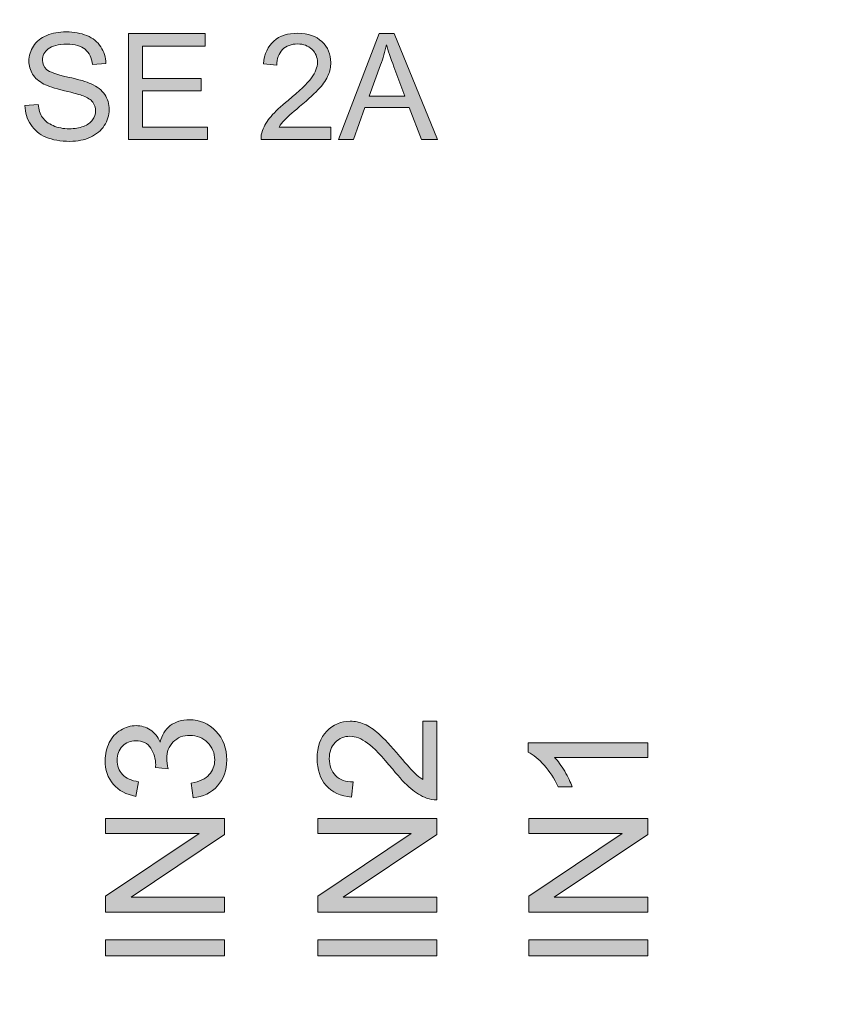
# Model space of a CAD drawing. Units: millimetres. Extents: x -112 to 2213, y 473 to 1067.
# Drawn here: x 1599 to 1615, y 668 to 687 of the extents above; entities that cross this region are included whole.
import ezdxf

# ---------------------------------------------------------------- set-up
doc = ezdxf.new("R2010")
doc.units = ezdxf.units.MM
doc.header["$LTSCALE"] = 10
doc.linetypes.add('HIDDEN', pattern=[0.375, 0.25, -0.125])
doc.layers.add('DEFAULT_2', color=8, linetype='HIDDEN')
doc.layers.add('Layer 1', color=7, linetype='Continuous')
doc.styles.add('CAS', font='romans.shx', dxfattribs={"width": 0.9, "bigfont": 'whgtxt.shx'})
doc.dimstyles.new('HANA', dxfattribs={"dimtxt": 2.5, "dimasz": 2.5, "dimexe": 2, "dimexo": 1.2, "dimgap": 1, "dimtad": 3, "dimdsep": 46, "dimtxsty": 'CAS', "dimcen": 0, "dimclrd": 8, "dimclre": 8, "dimclrt": 4, "dimadec": 0, "dimazin": 0, "dimtfac": 1, "dimtmove": 0, "dimatfit": 3, "dimfxl": 1.25, "dimarcsym": 0})

# ---------------------------------------------------------------- blocks, each defined once
blk = doc.blocks.new('*D43')
at = {"layer": 'DEFAULT_2', "color": 4, "linetype": 'ByBlock', "lineweight": -2, "transparency": 16777216}
for p, q in [((1564.818, 654.918), (1564.818, 763.263)), ((1749.818, 654.611), (1749.818, 763.263)), ((1746.818, 757.263), (1567.818, 757.263))]:
    blk.add_line(p, q, dxfattribs=at)
at = {"layer": 'DEFAULT_2', "color": 4, "linetype": 'ByBlock', "transparency": 16777216}
for points in [[(1567.818, 757.763), (1567.818, 756.763), (1564.818, 757.263)], [(1746.818, 757.763), (1746.818, 756.763), (1749.818, 757.263)]]:
    blk.add_solid(points, dxfattribs=at)
at = {"layer": 'Defpoints', "color": 0, "linetype": 'ByBlock', "transparency": 16777216}
for p in [(1564.818, 757.263), (1564.818, 653.418), (1749.818, 653.111)]:
    blk.add_point(p, dxfattribs=at)
at = {"layer": 'DEFAULT_2', "color": 4, "linetype": 'ByBlock', "transparency": 16777216, "insert": (1657.318, 762.513), "char_height": 4.5, "attachment_point": 5, "style": 'CAS'}
blk.add_mtext('185', dxfattribs=at)

msp = doc.modelspace()

# ---------------------------------------------------------------- hatches: boundary and pattern name
at = {"layer": 'Layer 1'}
h = msp.add_hatch(color=0, dxfattribs=at)
h.dxf.hatch_style = 2
edge = h.paths.add_edge_path()
edge.add_spline(control_points=[(1600.664, 684.738), (1600.586, 684.708), (1600.496, 684.693), (1600.394, 684.693), (1600.279, 684.693), (1600.176, 684.713), (1600.084, 684.753), (1599.992, 684.793), (1599.924, 684.845), (1599.881, 684.91), (1599.837, 684.975), (1599.809, 685.058), (1599.797, 685.159), (1599.797, 685.159), (1599.545, 685.137), (1599.545, 685.137), (1599.549, 685.002), (1599.586, 684.881), (1599.656, 684.774), (1599.726, 684.667), (1599.823, 684.586), (1599.947, 684.533), (1600.07, 684.48), (1600.224, 684.453), (1600.406, 684.453), (1600.55, 684.453), (1600.68, 684.48), (1600.796, 684.532), (1600.911, 684.585), (1600.999, 684.659), (1601.061, 684.754), (1601.122, 684.849), (1601.153, 684.951), (1601.153, 685.058), (1601.153, 685.167), (1601.125, 685.262), (1601.069, 685.345), (1601.013, 685.429), (1600.926, 685.497), (1600.809, 685.552), (1600.728, 685.588), (1600.579, 685.631), (1600.362, 685.68), (1600.144, 685.729), (1600.01, 685.777), (1599.958, 685.824), (1599.906, 685.871), (1599.88, 685.931), (1599.88, 686.003), (1599.88, 686.087), (1599.917, 686.159), (1599.991, 686.218), (1600.065, 686.277), (1600.183, 686.307), (1600.344, 686.307), (1600.5, 686.307), (1600.617, 686.274), (1600.696, 686.209), (1600.776, 686.144), (1600.822, 686.047), (1600.836, 685.919), (1600.836, 685.919), (1601.093, 685.939), (1601.093, 685.939), (1601.088, 686.057), (1601.055, 686.163), (1600.993, 686.257), (1600.932, 686.351), (1600.844, 686.422), (1600.729, 686.47), (1600.615, 686.518), (1600.483, 686.542), (1600.333, 686.542), (1600.197, 686.542), (1600.074, 686.519), (1599.963, 686.473), (1599.851, 686.427), (1599.767, 686.36), (1599.709, 686.272), (1599.651, 686.183), (1599.622, 686.088), (1599.622, 685.986), (1599.622, 685.893), (1599.646, 685.809), (1599.693, 685.734), (1599.741, 685.659), (1599.812, 685.596), (1599.909, 685.546), (1599.983, 685.507), (1600.113, 685.465), (1600.299, 685.42), (1600.484, 685.375), (1600.604, 685.343), (1600.658, 685.321), (1600.743, 685.289), (1600.804, 685.25), (1600.84, 685.202), (1600.877, 685.155), (1600.896, 685.1), (1600.896, 685.036), (1600.896, 684.974), (1600.876, 684.916), (1600.838, 684.863), (1600.8, 684.81), (1600.742, 684.769), (1600.664, 684.738)], knot_values=[0, 0, 0, 0, 1, 1, 1, 2, 2, 2, 3, 3, 3, 4, 4, 4, 5, 5, 5, 6, 6, 6, 7, 7, 7, 8, 8, 8, 9, 9, 9, 10, 10, 10, 11, 11, 11, 12, 12, 12, 13, 13, 13, 14, 14, 14, 15, 15, 15, 16, 16, 16, 17, 17, 17, 18, 18, 18, 19, 19, 19, 20, 20, 20, 21, 21, 21, 22, 22, 22, 23, 23, 23, 24, 24, 24, 25, 25, 25, 26, 26, 26, 27, 27, 27, 28, 28, 28, 29, 29, 29, 30, 30, 30, 31, 31, 31, 32, 32, 32, 33, 33, 33, 34, 34, 34, 35, 35, 35, 35], degree=3, periodic=0)
h = msp.add_hatch(color=0, dxfattribs=at)
h.dxf.hatch_style = 2
h.paths.add_polyline_path([(1602.985, 686.269), (1602.985, 686.508), (1601.524, 686.508), (1601.524, 684.488), (1603.031, 684.488), (1603.031, 684.726), (1601.791, 684.726), (1601.791, 685.414), (1602.909, 685.414), (1602.909, 685.651), (1601.791, 685.651), (1601.791, 686.269)])
h = msp.add_hatch(color=0, dxfattribs=at)
h.dxf.hatch_style = 2
edge = h.paths.add_edge_path()
edge.add_spline(control_points=[(1604.569, 685.235), (1604.428, 685.119), (1604.32, 685.017), (1604.245, 684.929), (1604.17, 684.84), (1604.115, 684.751), (1604.082, 684.66), (1604.06, 684.605), (1604.051, 684.547), (1604.053, 684.488), (1604.053, 684.488), (1605.388, 684.488), (1605.388, 684.488), (1605.388, 684.488), (1605.388, 684.726), (1605.388, 684.726), (1605.388, 684.726), (1604.397, 684.726), (1604.397, 684.726), (1604.425, 684.771), (1604.46, 684.816), (1604.502, 684.86), (1604.544, 684.905), (1604.64, 684.99), (1604.788, 685.115), (1604.967, 685.265), (1605.094, 685.384), (1605.171, 685.47), (1605.248, 685.556), (1605.302, 685.639), (1605.336, 685.717), (1605.369, 685.795), (1605.385, 685.874), (1605.385, 685.955), (1605.385, 686.114), (1605.329, 686.247), (1605.216, 686.355), (1605.103, 686.462), (1604.949, 686.516), (1604.755, 686.516), (1604.563, 686.516), (1604.41, 686.466), (1604.297, 686.367), (1604.183, 686.267), (1604.117, 686.122), (1604.099, 685.932), (1604.099, 685.932), (1604.354, 685.906), (1604.354, 685.906), (1604.355, 686.032), (1604.392, 686.132), (1604.463, 686.203), (1604.535, 686.275), (1604.631, 686.311), (1604.75, 686.311), (1604.863, 686.311), (1604.955, 686.277), (1605.025, 686.21), (1605.095, 686.142), (1605.13, 686.059), (1605.13, 685.961), (1605.13, 685.867), (1605.092, 685.768), (1605.014, 685.662), (1604.937, 685.557), (1604.789, 685.415), (1604.569, 685.235)], knot_values=[0, 0, 0, 0, 1, 1, 1, 2, 2, 2, 3, 3, 3, 4, 4, 4, 5, 5, 5, 6, 6, 6, 7, 7, 7, 8, 8, 8, 9, 9, 9, 10, 10, 10, 11, 11, 11, 12, 12, 12, 13, 13, 13, 14, 14, 14, 15, 15, 15, 16, 16, 16, 17, 17, 17, 18, 18, 18, 19, 19, 19, 20, 20, 20, 21, 21, 21, 22, 22, 22, 22], degree=3, periodic=0)
h = msp.add_hatch(color=0, dxfattribs=at)
h.dxf.hatch_style = 2
h.paths.add_polyline_path([(1606.596, 686.508), (1606.308, 686.508), (1605.533, 684.488), (1605.816, 684.488), (1606.038, 685.1), (1606.883, 685.1), (1607.119, 684.488), (1607.423, 684.488)])
edge = h.paths.add_edge_path()
edge.add_spline(control_points=[(1606.116, 685.317), (1606.116, 685.317), (1606.337, 685.91), (1606.337, 685.91), (1606.384, 686.037), (1606.421, 686.166), (1606.446, 686.296), (1606.477, 686.186), (1606.525, 686.047), (1606.59, 685.877), (1606.59, 685.877), (1606.8, 685.317), (1606.8, 685.317), (1606.8, 685.317), (1606.116, 685.317), (1606.116, 685.317)], knot_values=[0, 0, 0, 0, 1, 1, 1, 2, 2, 2, 3, 3, 3, 4, 4, 4, 5, 5, 5, 5], degree=3, periodic=0)
h = msp.add_hatch(color=0, dxfattribs=at)
h.dxf.hatch_style = 2
edge = h.paths.add_edge_path()
edge.add_spline(control_points=[(1603.193, 673.2), (1603.055, 673.345), (1602.886, 673.418), (1602.688, 673.418), (1602.541, 673.418), (1602.419, 673.38), (1602.321, 673.306), (1602.224, 673.231), (1602.159, 673.127), (1602.128, 672.993), (1602.081, 673.096), (1602.017, 673.174), (1601.936, 673.227), (1601.856, 673.28), (1601.766, 673.306), (1601.668, 673.306), (1601.565, 673.306), (1601.467, 673.278), (1601.375, 673.223), (1601.283, 673.168), (1601.21, 673.088), (1601.157, 672.983), (1601.104, 672.879), (1601.077, 672.765), (1601.077, 672.641), (1601.077, 672.461), (1601.129, 672.311), (1601.232, 672.19), (1601.334, 672.069), (1601.479, 671.991), (1601.666, 671.957), (1601.666, 671.957), (1601.716, 672.236), (1601.716, 672.236), (1601.58, 672.257), (1601.477, 672.303), (1601.409, 672.376), (1601.341, 672.448), (1601.307, 672.539), (1601.307, 672.647), (1601.307, 672.757), (1601.34, 672.846), (1601.407, 672.915), (1601.475, 672.984), (1601.559, 673.019), (1601.662, 673.019), (1601.791, 673.019), (1601.887, 672.972), (1601.949, 672.876), (1602.011, 672.781), (1602.042, 672.674), (1602.042, 672.556), (1602.042, 672.544), (1602.041, 672.529), (1602.038, 672.511), (1602.038, 672.511), (1602.283, 672.48), (1602.283, 672.48), (1602.263, 672.558), (1602.252, 672.624), (1602.252, 672.676), (1602.252, 672.806), (1602.294, 672.912), (1602.377, 672.996), (1602.46, 673.08), (1602.566, 673.121), (1602.694, 673.121), (1602.829, 673.121), (1602.941, 673.076), (1603.032, 672.986), (1603.123, 672.895), (1603.169, 672.784), (1603.169, 672.653), (1603.169, 672.543), (1603.134, 672.449), (1603.064, 672.372), (1602.994, 672.295), (1602.88, 672.24), (1602.722, 672.208), (1602.722, 672.208), (1602.759, 671.929), (1602.759, 671.929), (1602.948, 671.948), (1603.102, 672.023), (1603.221, 672.155), (1603.34, 672.287), (1603.4, 672.452), (1603.4, 672.652), (1603.4, 672.873), (1603.331, 673.056), (1603.193, 673.2)], knot_values=[0, 0, 0, 0, 1, 1, 1, 2, 2, 2, 3, 3, 3, 4, 4, 4, 5, 5, 5, 6, 6, 6, 7, 7, 7, 8, 8, 8, 9, 9, 9, 10, 10, 10, 11, 11, 11, 12, 12, 12, 13, 13, 13, 14, 14, 14, 15, 15, 15, 16, 16, 16, 17, 17, 17, 18, 18, 18, 19, 19, 19, 20, 20, 20, 21, 21, 21, 22, 22, 22, 23, 23, 23, 24, 24, 24, 25, 25, 25, 26, 26, 26, 27, 27, 27, 28, 28, 28, 29, 29, 29, 30, 30, 30, 30], degree=3, periodic=0)
h = msp.add_hatch(color=0, dxfattribs=at)
h.dxf.hatch_style = 2
edge = h.paths.add_edge_path()
edge.add_spline(control_points=[(1607.407, 673.394), (1607.407, 673.394), (1607.139, 673.394), (1607.139, 673.394), (1607.139, 673.394), (1607.139, 672.28), (1607.139, 672.28), (1607.089, 672.311), (1607.038, 672.35), (1606.988, 672.397), (1606.938, 672.445), (1606.843, 672.552), (1606.702, 672.72), (1606.533, 672.92), (1606.399, 673.064), (1606.302, 673.15), (1606.205, 673.236), (1606.112, 673.298), (1606.025, 673.335), (1605.937, 673.373), (1605.847, 673.391), (1605.756, 673.391), (1605.578, 673.391), (1605.428, 673.328), (1605.307, 673.2), (1605.186, 673.073), (1605.125, 672.901), (1605.125, 672.683), (1605.125, 672.467), (1605.182, 672.295), (1605.294, 672.166), (1605.406, 672.038), (1605.569, 671.964), (1605.783, 671.945), (1605.783, 671.945), (1605.812, 672.232), (1605.812, 672.232), (1605.67, 672.233), (1605.558, 672.273), (1605.477, 672.354), (1605.397, 672.435), (1605.356, 672.542), (1605.356, 672.676), (1605.356, 672.804), (1605.394, 672.907), (1605.47, 672.986), (1605.546, 673.065), (1605.64, 673.104), (1605.75, 673.104), (1605.856, 673.104), (1605.968, 673.061), (1606.086, 672.974), (1606.204, 672.887), (1606.365, 672.72), (1606.567, 672.473), (1606.697, 672.314), (1606.812, 672.192), (1606.911, 672.108), (1607.011, 672.024), (1607.111, 671.963), (1607.214, 671.925), (1607.276, 671.901), (1607.34, 671.89), (1607.407, 671.892), (1607.407, 671.892), (1607.407, 673.394), (1607.407, 673.394)], knot_values=[0, 0, 0, 0, 1, 1, 1, 2, 2, 2, 3, 3, 3, 4, 4, 4, 5, 5, 5, 6, 6, 6, 7, 7, 7, 8, 8, 8, 9, 9, 9, 10, 10, 10, 11, 11, 11, 12, 12, 12, 13, 13, 13, 14, 14, 14, 15, 15, 15, 16, 16, 16, 17, 17, 17, 18, 18, 18, 19, 19, 19, 20, 20, 20, 21, 21, 21, 22, 22, 22, 22], degree=3, periodic=0)
h = msp.add_hatch(color=0, dxfattribs=at)
h.dxf.hatch_style = 2
edge = h.paths.add_edge_path()
edge.add_spline(control_points=[(1609.724, 672.142), (1609.724, 672.142), (1609.994, 672.142), (1609.994, 672.142), (1609.962, 672.228), (1609.914, 672.326), (1609.85, 672.435), (1609.785, 672.544), (1609.721, 672.633), (1609.657, 672.7), (1609.657, 672.7), (1611.435, 672.7), (1611.435, 672.7), (1611.435, 672.7), (1611.435, 672.979), (1611.435, 672.979), (1611.435, 672.979), (1609.153, 672.979), (1609.153, 672.979), (1609.153, 672.979), (1609.153, 672.799), (1609.153, 672.799), (1609.252, 672.75), (1609.353, 672.668), (1609.457, 672.551), (1609.562, 672.434), (1609.651, 672.298), (1609.724, 672.142)], knot_values=[0, 0, 0, 0, 1, 1, 1, 2, 2, 2, 3, 3, 3, 4, 4, 4, 5, 5, 5, 6, 6, 6, 7, 7, 7, 8, 8, 8, 9, 9, 9, 9], degree=3, periodic=0)
h = msp.add_hatch(color=0, dxfattribs=at)
h.dxf.hatch_style = 2
h.paths.add_polyline_path([(1603.359, 671.535), (1601.087, 671.535), (1601.087, 671.247), (1602.871, 671.247), (1601.087, 670.053), (1601.087, 669.745), (1603.359, 669.745), (1603.359, 670.033), (1601.573, 670.033), (1603.359, 671.227)])
h = msp.add_hatch(color=0, dxfattribs=at)
h.dxf.hatch_style = 2
h.paths.add_polyline_path([(1607.407, 671.535), (1605.135, 671.535), (1605.135, 671.247), (1606.919, 671.247), (1605.135, 670.053), (1605.135, 669.745), (1607.407, 669.745), (1607.407, 670.033), (1605.622, 670.033), (1607.407, 671.227)])
h = msp.add_hatch(color=0, dxfattribs=at)
h.dxf.hatch_style = 2
h.paths.add_polyline_path([(1611.435, 671.535), (1609.163, 671.535), (1609.163, 671.247), (1610.947, 671.247), (1609.163, 670.053), (1609.163, 669.745), (1611.435, 669.745), (1611.435, 670.033), (1609.65, 670.033), (1611.435, 671.227)])
h = msp.add_hatch(color=0, dxfattribs=at)
h.dxf.hatch_style = 2
h.paths.add_polyline_path([(1601.087, 668.917), (1603.359, 668.917), (1603.359, 669.218), (1601.087, 669.218)])
h = msp.add_hatch(color=0, dxfattribs=at)
h.dxf.hatch_style = 2
h.paths.add_polyline_path([(1605.135, 668.917), (1607.407, 668.917), (1607.407, 669.218), (1605.135, 669.218)])
h = msp.add_hatch(color=0, dxfattribs=at)
h.dxf.hatch_style = 2
h.paths.add_polyline_path([(1609.163, 668.917), (1611.435, 668.917), (1611.435, 669.218), (1609.163, 669.218)])

# ---------------------------------------------------------------- linework, layer by layer
at = {"layer": 'Layer 1', "color": 0, "lineweight": 0}
for points in [[(1602.985, 686.269), (1602.985, 686.508), (1601.524, 686.508), (1601.524, 684.488), (1603.031, 684.488), (1603.031, 684.726), (1601.791, 684.726), (1601.791, 685.414), (1602.909, 685.414), (1602.909, 685.651), (1601.791, 685.651), (1601.791, 686.269), (1602.985, 686.269)], [(1606.596, 686.508), (1606.308, 686.508), (1605.533, 684.488), (1605.816, 684.488), (1606.038, 685.1), (1606.883, 685.1), (1607.119, 684.488), (1607.423, 684.488), (1606.596, 686.508)], [(1603.359, 671.535), (1601.087, 671.535), (1601.087, 671.247), (1602.871, 671.247), (1601.087, 670.053), (1601.087, 669.745), (1603.359, 669.745), (1603.359, 670.033), (1601.573, 670.033), (1603.359, 671.227), (1603.359, 671.535)], [(1607.407, 671.535), (1605.135, 671.535), (1605.135, 671.247), (1606.919, 671.247), (1605.135, 670.053), (1605.135, 669.745), (1607.407, 669.745), (1607.407, 670.033), (1605.622, 670.033), (1607.407, 671.227), (1607.407, 671.535)], [(1611.435, 671.535), (1609.163, 671.535), (1609.163, 671.247), (1610.947, 671.247), (1609.163, 670.053), (1609.163, 669.745), (1611.435, 669.745), (1611.435, 670.033), (1609.65, 670.033), (1611.435, 671.227), (1611.435, 671.535)], [(1601.087, 668.917), (1603.359, 668.917), (1603.359, 669.218), (1601.087, 669.218), (1601.087, 668.917)], [(1605.135, 668.917), (1607.407, 668.917), (1607.407, 669.218), (1605.135, 669.218), (1605.135, 668.917)], [(1609.163, 668.917), (1611.435, 668.917), (1611.435, 669.218), (1609.163, 669.218), (1609.163, 668.917)]]:
    msp.add_lwpolyline(points, dxfattribs=at)
for points, knots in [([(1600.664, 684.738), (1600.586, 684.708), (1600.496, 684.693), (1600.394, 684.693), (1600.279, 684.693), (1600.176, 684.713), (1600.084, 684.753), (1599.992, 684.793), (1599.924, 684.845), (1599.881, 684.91), (1599.837, 684.975), (1599.809, 685.058), (1599.797, 685.159), (1599.797, 685.159), (1599.545, 685.137), (1599.545, 685.137), (1599.549, 685.002), (1599.586, 684.881), (1599.656, 684.774), (1599.726, 684.667), (1599.823, 684.586), (1599.947, 684.533), (1600.07, 684.48), (1600.224, 684.453), (1600.406, 684.453), (1600.55, 684.453), (1600.68, 684.48), (1600.796, 684.532), (1600.911, 684.585), (1600.999, 684.659), (1601.061, 684.754), (1601.122, 684.849), (1601.153, 684.951), (1601.153, 685.058), (1601.153, 685.167), (1601.125, 685.262), (1601.069, 685.345), (1601.013, 685.429), (1600.926, 685.497), (1600.809, 685.552), (1600.728, 685.588), (1600.579, 685.631), (1600.362, 685.68), (1600.144, 685.729), (1600.01, 685.777), (1599.958, 685.824), (1599.906, 685.871), (1599.88, 685.931), (1599.88, 686.003), (1599.88, 686.087), (1599.917, 686.159), (1599.991, 686.218), (1600.065, 686.277), (1600.183, 686.307), (1600.344, 686.307), (1600.5, 686.307), (1600.617, 686.274), (1600.696, 686.209), (1600.776, 686.144), (1600.822, 686.047), (1600.836, 685.919), (1600.836, 685.919), (1601.093, 685.939), (1601.093, 685.939), (1601.088, 686.057), (1601.055, 686.163), (1600.993, 686.257), (1600.932, 686.351), (1600.844, 686.422), (1600.729, 686.47), (1600.615, 686.518), (1600.483, 686.542), (1600.333, 686.542), (1600.197, 686.542), (1600.074, 686.519), (1599.963, 686.473), (1599.851, 686.427), (1599.767, 686.36), (1599.709, 686.272), (1599.651, 686.183), (1599.622, 686.088), (1599.622, 685.986), (1599.622, 685.893), (1599.646, 685.809), (1599.693, 685.734), (1599.741, 685.659), (1599.812, 685.596), (1599.909, 685.546), (1599.983, 685.507), (1600.113, 685.465), (1600.299, 685.42), (1600.484, 685.375), (1600.604, 685.343), (1600.658, 685.321), (1600.743, 685.289), (1600.804, 685.25), (1600.84, 685.202), (1600.877, 685.155), (1600.896, 685.1), (1600.896, 685.036), (1600.896, 684.974), (1600.876, 684.916), (1600.838, 684.863), (1600.8, 684.81), (1600.742, 684.769), (1600.664, 684.738)], [0, 0, 0, 0, 1, 1, 1, 2, 2, 2, 3, 3, 3, 4, 4, 4, 5, 5, 5, 6, 6, 6, 7, 7, 7, 8, 8, 8, 9, 9, 9, 10, 10, 10, 11, 11, 11, 12, 12, 12, 13, 13, 13, 14, 14, 14, 15, 15, 15, 16, 16, 16, 17, 17, 17, 18, 18, 18, 19, 19, 19, 20, 20, 20, 21, 21, 21, 22, 22, 22, 23, 23, 23, 24, 24, 24, 25, 25, 25, 26, 26, 26, 27, 27, 27, 28, 28, 28, 29, 29, 29, 30, 30, 30, 31, 31, 31, 32, 32, 32, 33, 33, 33, 34, 34, 34, 35, 35, 35, 35]), ([(1604.569, 685.235), (1604.428, 685.119), (1604.32, 685.017), (1604.245, 684.929), (1604.17, 684.84), (1604.115, 684.751), (1604.082, 684.66), (1604.06, 684.605), (1604.051, 684.547), (1604.053, 684.488), (1604.053, 684.488), (1605.388, 684.488), (1605.388, 684.488), (1605.388, 684.488), (1605.388, 684.726), (1605.388, 684.726), (1605.388, 684.726), (1604.397, 684.726), (1604.397, 684.726), (1604.425, 684.771), (1604.46, 684.816), (1604.502, 684.86), (1604.544, 684.905), (1604.64, 684.99), (1604.788, 685.115), (1604.967, 685.265), (1605.094, 685.384), (1605.171, 685.47), (1605.248, 685.556), (1605.302, 685.639), (1605.336, 685.717), (1605.369, 685.795), (1605.385, 685.874), (1605.385, 685.955), (1605.385, 686.114), (1605.329, 686.247), (1605.216, 686.355), (1605.103, 686.462), (1604.949, 686.516), (1604.755, 686.516), (1604.563, 686.516), (1604.41, 686.466), (1604.297, 686.367), (1604.183, 686.267), (1604.117, 686.122), (1604.099, 685.932), (1604.099, 685.932), (1604.354, 685.906), (1604.354, 685.906), (1604.355, 686.032), (1604.392, 686.132), (1604.463, 686.203), (1604.535, 686.275), (1604.631, 686.311), (1604.75, 686.311), (1604.863, 686.311), (1604.955, 686.277), (1605.025, 686.21), (1605.095, 686.142), (1605.13, 686.059), (1605.13, 685.961), (1605.13, 685.867), (1605.092, 685.768), (1605.014, 685.662), (1604.937, 685.557), (1604.789, 685.415), (1604.569, 685.235)], [0, 0, 0, 0, 1, 1, 1, 2, 2, 2, 3, 3, 3, 4, 4, 4, 5, 5, 5, 6, 6, 6, 7, 7, 7, 8, 8, 8, 9, 9, 9, 10, 10, 10, 11, 11, 11, 12, 12, 12, 13, 13, 13, 14, 14, 14, 15, 15, 15, 16, 16, 16, 17, 17, 17, 18, 18, 18, 19, 19, 19, 20, 20, 20, 21, 21, 21, 22, 22, 22, 22]), ([(1606.116, 685.317), (1606.116, 685.317), (1606.337, 685.91), (1606.337, 685.91), (1606.384, 686.037), (1606.421, 686.166), (1606.446, 686.296), (1606.477, 686.186), (1606.525, 686.047), (1606.59, 685.877), (1606.59, 685.877), (1606.8, 685.317), (1606.8, 685.317), (1606.8, 685.317), (1606.116, 685.317), (1606.116, 685.317)], [0, 0, 0, 0, 1, 1, 1, 2, 2, 2, 3, 3, 3, 4, 4, 4, 5, 5, 5, 5]), ([(1603.193, 673.2), (1603.055, 673.345), (1602.886, 673.418), (1602.688, 673.418), (1602.541, 673.418), (1602.419, 673.38), (1602.321, 673.306), (1602.224, 673.231), (1602.159, 673.127), (1602.128, 672.993), (1602.081, 673.096), (1602.017, 673.174), (1601.936, 673.227), (1601.856, 673.28), (1601.766, 673.306), (1601.668, 673.306), (1601.565, 673.306), (1601.467, 673.278), (1601.375, 673.223), (1601.283, 673.168), (1601.21, 673.088), (1601.157, 672.983), (1601.104, 672.879), (1601.077, 672.765), (1601.077, 672.641), (1601.077, 672.461), (1601.129, 672.311), (1601.232, 672.19), (1601.334, 672.069), (1601.479, 671.991), (1601.666, 671.957), (1601.666, 671.957), (1601.716, 672.236), (1601.716, 672.236), (1601.58, 672.257), (1601.477, 672.303), (1601.409, 672.376), (1601.341, 672.448), (1601.307, 672.539), (1601.307, 672.647), (1601.307, 672.757), (1601.34, 672.846), (1601.407, 672.915), (1601.475, 672.984), (1601.559, 673.019), (1601.662, 673.019), (1601.791, 673.019), (1601.887, 672.972), (1601.949, 672.876), (1602.011, 672.781), (1602.042, 672.674), (1602.042, 672.556), (1602.042, 672.544), (1602.041, 672.529), (1602.038, 672.511), (1602.038, 672.511), (1602.283, 672.48), (1602.283, 672.48), (1602.263, 672.558), (1602.252, 672.624), (1602.252, 672.676), (1602.252, 672.806), (1602.294, 672.912), (1602.377, 672.996), (1602.46, 673.08), (1602.566, 673.121), (1602.694, 673.121), (1602.829, 673.121), (1602.941, 673.076), (1603.032, 672.986), (1603.123, 672.895), (1603.169, 672.784), (1603.169, 672.653), (1603.169, 672.543), (1603.134, 672.449), (1603.064, 672.372), (1602.994, 672.295), (1602.88, 672.24), (1602.722, 672.208), (1602.722, 672.208), (1602.759, 671.929), (1602.759, 671.929), (1602.948, 671.948), (1603.102, 672.023), (1603.221, 672.155), (1603.34, 672.287), (1603.4, 672.452), (1603.4, 672.652), (1603.4, 672.873), (1603.331, 673.056), (1603.193, 673.2)], [0, 0, 0, 0, 1, 1, 1, 2, 2, 2, 3, 3, 3, 4, 4, 4, 5, 5, 5, 6, 6, 6, 7, 7, 7, 8, 8, 8, 9, 9, 9, 10, 10, 10, 11, 11, 11, 12, 12, 12, 13, 13, 13, 14, 14, 14, 15, 15, 15, 16, 16, 16, 17, 17, 17, 18, 18, 18, 19, 19, 19, 20, 20, 20, 21, 21, 21, 22, 22, 22, 23, 23, 23, 24, 24, 24, 25, 25, 25, 26, 26, 26, 27, 27, 27, 28, 28, 28, 29, 29, 29, 30, 30, 30, 30]), ([(1607.407, 673.394), (1607.407, 673.394), (1607.139, 673.394), (1607.139, 673.394), (1607.139, 673.394), (1607.139, 672.28), (1607.139, 672.28), (1607.089, 672.311), (1607.038, 672.35), (1606.988, 672.397), (1606.938, 672.445), (1606.843, 672.552), (1606.702, 672.72), (1606.533, 672.92), (1606.399, 673.064), (1606.302, 673.15), (1606.205, 673.236), (1606.112, 673.298), (1606.025, 673.335), (1605.937, 673.373), (1605.847, 673.391), (1605.756, 673.391), (1605.578, 673.391), (1605.428, 673.328), (1605.307, 673.2), (1605.186, 673.073), (1605.125, 672.901), (1605.125, 672.683), (1605.125, 672.467), (1605.182, 672.295), (1605.294, 672.166), (1605.406, 672.038), (1605.569, 671.964), (1605.783, 671.945), (1605.783, 671.945), (1605.812, 672.232), (1605.812, 672.232), (1605.67, 672.233), (1605.558, 672.273), (1605.477, 672.354), (1605.397, 672.435), (1605.356, 672.542), (1605.356, 672.676), (1605.356, 672.804), (1605.394, 672.907), (1605.47, 672.986), (1605.546, 673.065), (1605.64, 673.104), (1605.75, 673.104), (1605.856, 673.104), (1605.968, 673.061), (1606.086, 672.974), (1606.204, 672.887), (1606.365, 672.72), (1606.567, 672.473), (1606.697, 672.314), (1606.812, 672.192), (1606.911, 672.108), (1607.011, 672.024), (1607.111, 671.963), (1607.214, 671.925), (1607.276, 671.901), (1607.34, 671.89), (1607.407, 671.892), (1607.407, 671.892), (1607.407, 673.394), (1607.407, 673.394)], [0, 0, 0, 0, 1, 1, 1, 2, 2, 2, 3, 3, 3, 4, 4, 4, 5, 5, 5, 6, 6, 6, 7, 7, 7, 8, 8, 8, 9, 9, 9, 10, 10, 10, 11, 11, 11, 12, 12, 12, 13, 13, 13, 14, 14, 14, 15, 15, 15, 16, 16, 16, 17, 17, 17, 18, 18, 18, 19, 19, 19, 20, 20, 20, 21, 21, 21, 22, 22, 22, 22]), ([(1609.724, 672.142), (1609.724, 672.142), (1609.994, 672.142), (1609.994, 672.142), (1609.962, 672.228), (1609.914, 672.326), (1609.85, 672.435), (1609.785, 672.544), (1609.721, 672.633), (1609.657, 672.7), (1609.657, 672.7), (1611.435, 672.7), (1611.435, 672.7), (1611.435, 672.7), (1611.435, 672.979), (1611.435, 672.979), (1611.435, 672.979), (1609.153, 672.979), (1609.153, 672.979), (1609.153, 672.979), (1609.153, 672.799), (1609.153, 672.799), (1609.252, 672.75), (1609.353, 672.668), (1609.457, 672.551), (1609.562, 672.434), (1609.651, 672.298), (1609.724, 672.142)], [0, 0, 0, 0, 1, 1, 1, 2, 2, 2, 3, 3, 3, 4, 4, 4, 5, 5, 5, 6, 6, 6, 7, 7, 7, 8, 8, 8, 9, 9, 9, 9])]:
    msp.add_open_spline(points, degree=3, knots=knots, dxfattribs=at)

# ---------------------------------------------------------------- dimensions: what is measured, and where the dimension line sits
at = {"layer": 'DEFAULT_2', "linetype": 'ByBlock'}
dim = msp.add_linear_dim(base=(1564.818, 757.263), p1=(1749.818, 653.111), p2=(1564.818, 653.418), dimstyle='HANA', override={"dimscale": 3, "dimtxt": 1.5, "dimasz": 1, "dimexo": 0.5, "dimclrd": 4, "dimclre": 4, "dimtp": 0.1, "dimtm": 0.1, "dimarcsym": 1}, dxfattribs=at)
dim.commit()
dim.dimension.update_dxf_attribs({"geometry": '*D43', "text_midpoint": (1657.318, 757.263), "dimtype": 160})

doc.saveas('drawing.dxf')
